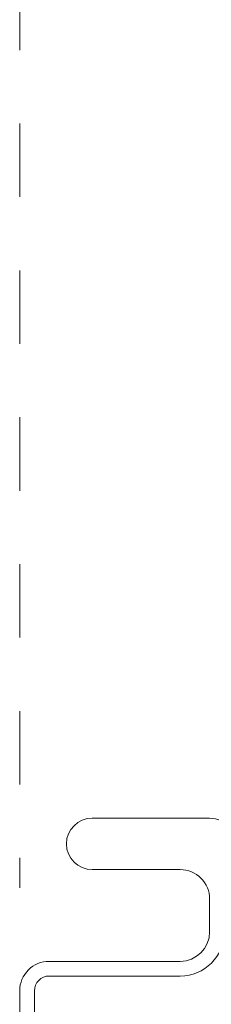
# Model space of a CAD drawing. Extents: x 35.4 to 61, y 27.3 to 38.2.
# Drawn here: x 39.7 to 39.9, y 31.3 to 32.6 of the extents above; entities that cross this region are included whole.
import ezdxf

# ---------------------------------------------------------------- set-up
doc = ezdxf.new("R2010")
doc.units = 0
doc.header["$LTSCALE"] = 0.3
doc.header["$MEASUREMENT"] = 0
doc.linetypes.add('HIDDEN', pattern=[0.375, 0.25, -0.125])
doc.layers.get('0').update_dxf_attribs({"linetype": 'CONTINUOUS'})

msp = doc.modelspace()

# ---------------------------------------------------------------- linework, layer by layer
at = {"color": 7, "linetype": 'HIDDEN', "lineweight": 15}
msp.add_line((39.67265, 33.08426), (39.67265, 31.4434), dxfattribs=at)
at = {"color": 7, "linetype": 'Continuous', "lineweight": 15}
for p, q in [((39.93065, 31.5384), (39.77115, 31.5384)), ((39.77115, 31.4684), (39.89065, 31.4684)), ((39.93065, 31.4284), (39.93065, 31.3834)), ((39.89065, 31.3434), (39.71265, 31.3434)), ((39.71265, 31.3234), (39.89065, 31.3234)), ((39.67265, 31.3034), (39.67265, 30.9409)), ((39.69265, 30.9409), (39.69265, 31.3034))]:
    msp.add_line(p, q, dxfattribs=at)
for centre, radius, start, end in [((39.77115, 31.5034), 0.035, 90.00024, 269.99976), ((39.93065, 31.4984), 0.04, 0.00142, 89.99743), ((39.89065, 31.4284), 0.04, 0.00005, 90.00037), ((39.89065, 31.3834), 0.04, 270.0025, 359.99876), ((39.89065, 31.3834), 0.06, 270.00069, 359.99938), ((39.71265, 31.3034), 0.04, 89.9996, 179.99977), ((39.71265, 31.3034), 0.02, 90.00232, 179.99894)]:
    msp.add_arc(centre, radius, start, end, dxfattribs=at)

doc.saveas('drawing.dxf')
